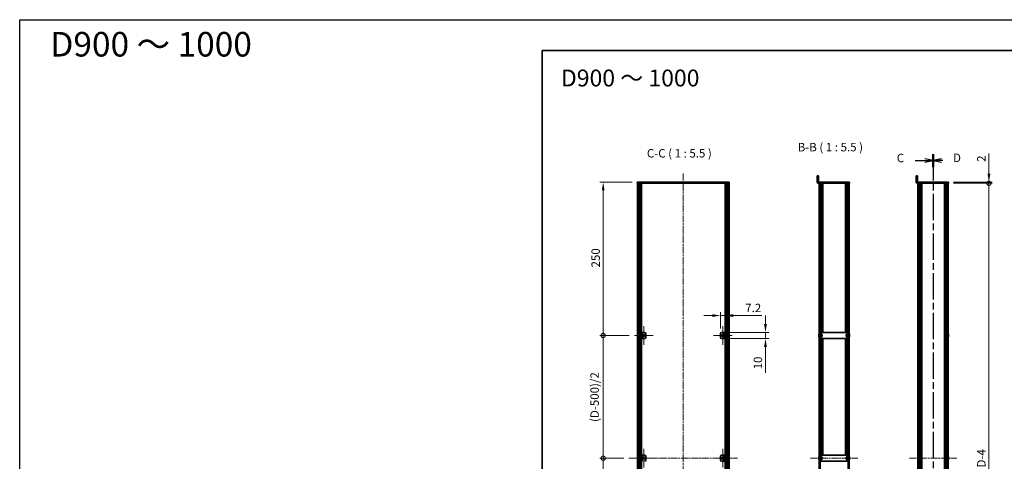
# Model space of a CAD drawing. Units: millimetres. Extents: x -50 to 7559, y -50 to 5419.
# Drawn here: x -50 to 1555, y 876 to 1596 of the extents above; entities that cross this region are included whole.
import ezdxf

# ---------------------------------------------------------------- set-up
doc = ezdxf.new("R2010")
doc.units = ezdxf.units.MM
doc.header["$LTSCALE"] = 2
doc.linetypes.add('CHAIN', pattern=[0.3543, 0.2362, -0.0295, 0.0591, -0.0295])
doc.layers.get('Defpoints').update_dxf_attribs({"lineweight": 25})
for name, color, linetype, lineweight in [('Border (ISO)', 7, 'Continuous', 35), ('Center Mark (ISO)', 131, 'Continuous', 18), ('Centerline (ISO)', 131, 'Continuous', 18), ('Dimension (ISO)', 7, 'Continuous', 18), ('Hatch (ISO)', 1, 'Continuous', 18), ('Section Line (ISO)', 7, 'CHAIN', 25), ('Symbol (ISO)', 7, 'Continuous', 18), ('Visible (ISO)', 7, 'Continuous', 35), ('Visible Narrow (ISO)', 7, 'Continuous', 25)]:
    doc.layers.add(name, color=color, linetype=linetype, lineweight=lineweight)
doc.styles.add('Note Text (TK)', font='txt')
doc.dimstyles.new('Default - Method 1b (TK)', dxfattribs={"dimscale": 2, "dimtxt": 2.5, "dimasz": 2.5, "dimexe": 1, "dimexo": 1.5, "dimgap": 1, "dimtad": 1, "dimtoh": 1, "dimrnd": 1e-08, "dimdsep": 46, "dimtxsty": 'Note Text (TK)', "dimcen": 0.09, "dimdle": 5, "dimclrd": 100, "dimclre": 100, "dimclrt": 7, "dimadec": 1, "dimazin": 1, "dimtfac": 1, "dimtmove": 0, "dimatfit": 3, "dimfxl": 1, "dimtolj": 1, "dimlwd": -1, "dimlwe": -1, "dimarcsym": 0})
pattern_1 = [(45, (722.25, -44), (-12.34785, 12.34785), [])]
pattern_2 = [(135.0002, (722.25, -44), (-12.3478, -12.3479), [])]
pattern_3 = [(120.0002, (722.25, -44), (-15.12294, -8.7313), [])]

# ---------------------------------------------------------------- blocks, each defined once
blk = doc.blocks.new('図面枠 tk図枠')
at = {"layer": 'Border (ISO)'}
for q in [(405.5, 289), (14.5, 8)]:
    blk.add_line((14.5, 289), q, dxfattribs=at)
blk = doc.blocks.new('2dTransSection2')
at = {"layer": 'Section Line (ISO)', "linetype": 'CHAIN', "ltscale": 16.594097}
blk.add_line((130.38, 258.29), (130.38, 78.04), dxfattribs=at)
at = {"layer": 'Section Line (ISO)', "linetype": 'Continuous', "lineweight": 50}
for p, q in [((130.38, 258.29), (130.38, 254.41)), ((130.38, 81.92), (130.38, 78.04))]:
    blk.add_line(p, q, dxfattribs=at)
at = {"layer": 'Section Line (ISO)', "linetype": 'Continuous'}
for p, q in [((125.02, 256.35), (127.88, 256.35)), ((130.38, 256.35), (127.88, 256.85)), ((127.88, 256.35), (130.38, 256.35)), ((127.88, 255.85), (130.38, 256.35)), ((125.02, 79.98), (127.88, 79.98)), ((130.38, 79.98), (127.88, 80.48)), ((127.88, 79.98), (130.38, 79.98)), ((127.88, 79.48), (130.38, 79.98))]:
    blk.add_line(p, q, dxfattribs=at)
at = {"layer": 'Section Line (ISO)', "char_height": 2.5, "attachment_point": 7, "style": 'Note Text (TK)'}
for insert in [(119.62, 255.08), (119.62, 78.7)]:
    blk.add_mtext('C', dxfattribs=dict(at, insert=insert))
blk = doc.blocks.new('2dTransSection3')
at = {"layer": 'Section Line (ISO)', "linetype": 'CHAIN', "ltscale": 16.594019}
blk.add_line((130.38, 258.29), (130.38, 78.04), dxfattribs=at)
at = {"layer": 'Section Line (ISO)', "linetype": 'Continuous', "lineweight": 50}
for p, q in [((130.38, 258.29), (130.38, 254.42)), ((130.38, 81.92), (130.38, 78.04))]:
    blk.add_line(p, q, dxfattribs=at)
at = {"layer": 'Section Line (ISO)', "linetype": 'Continuous'}
for p, q in [((132.88, 256.86), (130.38, 256.36)), ((132.88, 256.36), (130.38, 256.36)), ((130.38, 256.36), (132.88, 255.86)), ((133.27, 256.36), (132.88, 256.36)), ((132.88, 80.48), (130.38, 79.98)), ((132.88, 79.98), (130.38, 79.98)), ((130.38, 79.98), (132.88, 79.48)), ((133.27, 79.98), (132.88, 79.98))]:
    blk.add_line(p, q, dxfattribs=at)
at = {"layer": 'Section Line (ISO)', "char_height": 2.5, "attachment_point": 7, "style": 'Note Text (TK)'}
for insert in [(136.29, 255.13), (136.29, 78.75)]:
    blk.add_mtext('D', dxfattribs=dict(at, insert=insert))
blk = doc.blocks.new('*D43')
at = {"layer": 'Defpoints', "color": 0}
for p in [(1100, 1113.4), (1092.8, 1083.9), (1100, 1085.9)]:
    blk.add_point(p, dxfattribs=at)
at = {"layer": 'Dimension (ISO)', "color": 100}
for p, q in [((1079.1, 1113.4), (1065.3, 1113.4)), ((1092.8, 1092.2), (1092.8, 1118.9)), ((1092.8, 1113.4), (1100, 1113.4)), ((1100, 1094.2), (1100, 1118.9)), ((1113.8, 1113.4), (1160.3, 1113.4))]:
    blk.add_line(p, q, dxfattribs=at)
for points in [[(1079.1, 1115.7), (1079.1, 1111.1), (1092.8, 1113.4)], [(1113.8, 1115.7), (1113.8, 1111.1), (1100, 1113.4)]]:
    blk.add_solid(points, dxfattribs=at)
at = {"layer": 'Dimension (ISO)', "color": 7, "insert": (1133, 1125.8), "char_height": 13.75, "attachment_point": 4, "style": 'Note Text (TK)'}
blk.add_mtext('\\A1;7.2', dxfattribs=at)
blk = doc.blocks.new('*D44')
at = {"layer": 'Defpoints', "color": 0}
for p in [(1100, 1085.9), (1100, 1075.9), (1166, 1085.9)]:
    blk.add_point(p, dxfattribs=at)
at = {"layer": 'Dimension (ISO)', "color": 100}
for p, q in [((1166, 1099.7), (1166, 1113.4)), ((1108.3, 1085.9), (1171.5, 1085.9)), ((1108.3, 1075.9), (1171.5, 1075.9)), ((1166, 1085.9), (1166, 1075.9)), ((1166, 1062.2), (1166, 1020.2))]:
    blk.add_line(p, q, dxfattribs=at)
for points in [[(1163.7, 1099.7), (1168.3, 1099.7), (1166, 1085.9)], [(1163.7, 1062.2), (1168.3, 1062.2), (1166, 1075.9)]]:
    blk.add_solid(points, dxfattribs=at)
at = {"layer": 'Dimension (ISO)', "color": 7, "insert": (1153.7, 1025.7), "char_height": 13.75, "attachment_point": 4, "rotation": 90, "style": 'Note Text (TK)'}
blk.add_mtext('\\A1;10', dxfattribs=at)
blk = doc.blocks.new('_DotSmall')
at = {"color": 0, "linetype": 'ByBlock', "const_width": 0.5}
blk.add_lwpolyline([(-0.0625, 0, 1), (0.0625, 0, 1)], format="xyb", close=True, dxfattribs=at)
blk = doc.blocks.new('*D45')
at = {"layer": 'Defpoints', "color": 0}
for p in [(1464.3, 1330.9), (1464.3, 1328.9), (1530.3, 1330.9)]:
    blk.add_point(p, dxfattribs=at)
at = {"layer": 'Dimension (ISO)', "color": 100}
for p, q in [((1530.3, 1344.7), (1530.3, 1377.4)), ((1472.6, 1330.9), (1535.8, 1330.9)), ((1472.6, 1328.9), (1535.8, 1328.9)), ((1530.3, 1328.9), (1530.3, 1330.9)), ((1530.3, 1328.9), (1530.3, 1315.2))]:
    blk.add_line(p, q, dxfattribs=at)
blk.add_solid([(1528.1, 1344.7), (1532.6, 1344.7), (1530.3, 1330.9)], dxfattribs=at)
at = {"layer": 'Dimension (ISO)', "color": 100, "xscale": 13.75, "yscale": 13.75, "zscale": 13.75, "rotation": 90}
blk.add_blockref('_DotSmall', (1530.3, 1328.9), dxfattribs=at)
at = {"layer": 'Dimension (ISO)', "color": 7, "insert": (1518, 1363.9), "char_height": 13.75, "attachment_point": 4, "rotation": 90, "style": 'Note Text (TK)'}
blk.add_mtext('\\A1;2', dxfattribs=at)
blk = doc.blocks.new('*D46')
at = {"layer": 'Defpoints', "color": 0}
for p in [(1464.3, 1328.9), (1530.3, 1328.9), (1464.3, 432.9)]:
    blk.add_point(p, dxfattribs=at)
at = {"layer": 'Dimension (ISO)', "color": 100}
for p, q in [((1472.6, 1328.9), (1535.8, 1328.9)), ((1530.3, 432.9), (1530.3, 1328.9)), ((1472.6, 432.9), (1535.8, 432.9))]:
    blk.add_line(p, q, dxfattribs=at)
at = {"layer": 'Dimension (ISO)', "color": 100, "xscale": 13.75, "yscale": 13.75, "zscale": 13.75}
for p, rotation in [((1530.3, 1328.9), 90), ((1530.3, 432.9), 270)]:
    blk.add_blockref('_DotSmall', p, dxfattribs=dict(at, rotation=rotation))
at = {"layer": 'Dimension (ISO)', "color": 7, "insert": (1518, 861.7), "char_height": 13.75, "attachment_point": 4, "rotation": 90, "style": 'Note Text (TK)'}
blk.add_mtext('\\A1; \\fＭＳ Ｐゴシック|b0|i0;\\H13.7500;D-4', dxfattribs=at)
blk = doc.blocks.new('*D48')
at = {"layer": 'Defpoints', "color": 0}
for p in [(901.4, 1330.9), (956.8, 1330.9), (952.2, 1080.9)]:
    blk.add_point(p, dxfattribs=at)
at = {"layer": 'Dimension (ISO)', "color": 100}
for p, q in [((948.6, 1330.9), (895.9, 1330.9)), ((901.4, 1080.9), (901.4, 1317.2)), ((943.9, 1080.9), (895.9, 1080.9))]:
    blk.add_line(p, q, dxfattribs=at)
blk.add_solid([(899.1, 1317.2), (903.7, 1317.2), (901.4, 1330.9)], dxfattribs=at)
at = {"layer": 'Dimension (ISO)', "color": 100, "xscale": 13.75, "yscale": 13.75, "zscale": 13.75, "rotation": 270}
blk.add_blockref('_DotSmall', (901.4, 1080.9), dxfattribs=at)
at = {"layer": 'Dimension (ISO)', "color": 7, "insert": (889.1, 1191.8), "char_height": 13.75, "attachment_point": 4, "rotation": 90, "style": 'Note Text (TK)'}
blk.add_mtext('\\A1;250', dxfattribs=at)
blk = doc.blocks.new('*D49')
at = {"layer": 'Defpoints', "color": 0}
for p in [(901.4, 1080.9), (952.2, 1080.9), (943.4, 880.9)]:
    blk.add_point(p, dxfattribs=at)
at = {"layer": 'Dimension (ISO)', "color": 100}
for p, q in [((943.9, 1080.9), (895.9, 1080.9)), ((901.4, 880.9), (901.4, 1080.9)), ((935.1, 880.9), (895.9, 880.9))]:
    blk.add_line(p, q, dxfattribs=at)
at = {"layer": 'Dimension (ISO)', "color": 100, "xscale": 13.75, "yscale": 13.75, "zscale": 13.75}
for p, rotation in [((901.4, 1080.9), 90), ((901.4, 880.9), 270)]:
    blk.add_blockref('_DotSmall', p, dxfattribs=dict(at, rotation=rotation))
at = {"layer": 'Dimension (ISO)', "color": 7, "insert": (887.4, 935.8), "char_height": 13.75, "attachment_point": 4, "rotation": 90, "style": 'Note Text (TK)'}
blk.add_mtext('\\A1; \\fＭＳ Ｐゴシック|b0|i0;\\H13.7500;(D-500)/2', dxfattribs=at)
blk = doc.blocks.new('*D50')
at = {"layer": 'Defpoints', "color": 0}
for p in [(901.4, 880.9), (943.4, 880.9), (952.2, 680.9)]:
    blk.add_point(p, dxfattribs=at)
at = {"layer": 'Dimension (ISO)', "color": 100}
for p, q in [((935.1, 880.9), (895.9, 880.9)), ((901.4, 680.9), (901.4, 880.9)), ((943.9, 680.9), (895.9, 680.9))]:
    blk.add_line(p, q, dxfattribs=at)
at = {"layer": 'Dimension (ISO)', "color": 100, "xscale": 13.75, "yscale": 13.75, "zscale": 13.75}
for p, rotation in [((901.4, 880.9), 90), ((901.4, 680.9), 270)]:
    blk.add_blockref('_DotSmall', p, dxfattribs=dict(at, rotation=rotation))
at = {"layer": 'Dimension (ISO)', "color": 7, "insert": (887.4, 735.8), "char_height": 13.75, "attachment_point": 4, "rotation": 90, "style": 'Note Text (TK)'}
blk.add_mtext('\\A1; \\fＭＳ Ｐゴシック|b0|i0;\\H13.7500;(D-500)/2', dxfattribs=at)

msp = doc.modelspace()

# ---------------------------------------------------------------- hatches: boundary and pattern name
at = {"layer": 'Hatch (ISO)'}
h = msp.add_hatch(dxfattribs=at)
h.set_pattern_fill('ANSI31', color=256, scale=139.7, angle=75.0001754, style=0)
h.set_pattern_definition(pattern_3)
edge = h.paths.add_edge_path()
edge.add_line((1303.0081, 1328.9117), (1303.0081, 1330.9117))
edge.add_line((1303.0081, 1330.9117), (1252.5091, 1330.9117))
edge.add_ellipse((1252.5091, 1330.9127), major_axis=(0, -0.001), ratio=1, start_angle=270, end_angle=360, ccw=False)
edge.add_line((1252.5081, 1330.9127), (1252.5081, 1340.9117))
edge.add_line((1252.5081, 1340.9117), (1250.5081, 1340.9117))
edge.add_line((1250.5081, 1340.9117), (1250.5081, 1330.9127))
edge.add_ellipse((1252.5091, 1330.9127), major_axis=(-2.001, 0), ratio=1, start_angle=0, end_angle=90)
edge.add_line((1252.5091, 1328.9117), (1253.3081, 1328.9117))
edge.add_line((1253.3081, 1328.9117), (1255.3081, 1328.9117))
edge.add_line((1255.3081, 1328.9117), (1300.7081, 1328.9117))
edge.add_line((1300.7081, 1328.9117), (1302.7081, 1328.9117))
edge.add_line((1302.7081, 1328.9117), (1303.0081, 1328.9117))
h = msp.add_hatch(dxfattribs=at)
h.set_pattern_fill('ANSI31', color=256, scale=139.7, angle=75.0001754, style=0)
h.set_pattern_definition(pattern_3)
h.paths.add_polyline_path([(956.8352, 1328.9117), (957.1352, 1328.9117), (958.6352, 1328.9117), (1105.0352, 1328.9117), (1106.5352, 1328.9117), (1106.8352, 1328.9117), (1106.8352, 1330.9117), (956.8352, 1330.9117)])
h = msp.add_hatch(dxfattribs=at)
h.set_pattern_fill('ANSI31', color=256, scale=139.7, style=0)
h.set_pattern_definition(pattern_1)
h.paths.add_polyline_path([(957.1352, 432.9117), (958.6352, 432.9117), (958.6352, 1328.9117), (957.1352, 1328.9117)])
h = msp.add_hatch(dxfattribs=at)
h.set_pattern_fill('ANSI31', color=256, scale=139.7, angle=90.0002105, style=0)
h.set_pattern_definition(pattern_2)
h.paths.add_polyline_path([(1105.0352, 432.9117), (1106.5352, 432.9117), (1106.5352, 1328.9117), (1105.0352, 1328.9117)])
h = msp.add_hatch(dxfattribs=at)
h.set_pattern_fill('ANSI31', color=256, scale=139.7, angle=90.0002105, style=0)
h.set_pattern_definition(pattern_2)
h.paths.add_polyline_path([(1255.3081, 432.9117), (1255.3081, 1328.9117), (1253.3081, 1328.9117), (1253.3081, 432.9117)])
h = msp.add_hatch(dxfattribs=at)
h.set_pattern_fill('ANSI31', color=256, scale=139.7, style=0)
h.set_pattern_definition(pattern_1)
h.paths.add_polyline_path([(1300.7081, 1328.9117), (1300.7081, 432.9117), (1302.7081, 432.9117), (1302.7081, 1328.9117)])
h = msp.add_hatch(dxfattribs=at)
h.set_pattern_fill('ANSI31', color=256, scale=139.7, angle=75.0001754, style=0)
h.set_pattern_definition(pattern_3)
h.paths.add_polyline_path([(1098.8352, 1075.9117), (1100.0352, 1075.9117), (1100.0352, 1085.9117), (1098.8352, 1085.9117)])
h = msp.add_hatch(dxfattribs=at)
h.set_pattern_fill('ANSI31', color=256, scale=139.7, angle=105.0002455, style=0)
h.set_pattern_definition([(150.0002, (722.25, -44), (-8.7312, -15.123), [])])
h.paths.add_polyline_path([(964.8352, 885.9117), (963.6352, 885.9117), (963.6352, 875.9117), (964.8352, 875.9117)])

# ---------------------------------------------------------------- linework, layer by layer
at = {"color": 6}
msp.add_lwpolyline([(-50, 1595.5), (7559, 1595.5), (7559, -50), (-50, -50)], close=True, dxfattribs=at)
at = {"layer": 'Center Mark (ISO)', "linetype": 'CHAIN', "ltscale": 6.16205}
for p, q in [((967.4352, 1096.1617), (967.4352, 1065.6617)), ((1096.2352, 1096.1617), (1096.2352, 1065.6617)), ((982.6852, 1080.9117), (952.1852, 1080.9117)), ((1111.4852, 1080.9117), (1080.9852, 1080.9117)), ((967.4352, 896.1617), (967.4352, 865.6617)), ((1096.2352, 896.1617), (1096.2352, 865.6617)), ((982.6852, 880.9117), (952.1852, 880.9117)), ((1111.4852, 880.9117), (1080.9852, 880.9117))]:
    msp.add_line(p, q, dxfattribs=at)
at = {"layer": 'Centerline (ISO)', "linetype": 'CHAIN', "ltscale": 23.990969}
for p, q in [((1031.8352, 1344.6617), (1031.8352, 417.1617)), ((943.3852, 880.9117), (1120.2852, 880.9117)), ((1239.5581, 880.9117), (1316.4581, 880.9117)), ((1400.8962, 880.9117), (1477.7962, 880.9117))]:
    msp.add_line(p, q, dxfattribs=at)
at = {"layer": 'Visible (ISO)'}
for p, q in [((1252.5081, 1340.9117), (1250.5081, 1340.9117)), ((1250.5081, 1340.9117), (1250.5081, 1330.9127)), ((1252.5081, 1330.9127), (1252.5081, 1340.9117)), ((1411.8462, 1338.9117), (1411.8462, 1340.9117)), ((1413.8462, 1340.9117), (1411.8462, 1340.9117)), ((1411.8462, 1338.9117), (1411.8462, 1330.9127)), ((1413.8462, 1340.9117), (1413.8462, 1338.9117)), ((1413.8462, 1338.9117), (1413.8462, 1330.9127)), ((1106.8352, 1330.9117), (956.8352, 1330.9117)), ((956.8352, 1330.9117), (956.8352, 1328.9117)), ((956.8352, 1328.9117), (1106.8352, 1328.9117)), ((958.6352, 1328.9117), (957.1352, 1328.9117)), ((957.1352, 1328.9117), (957.1352, 432.9117)), ((958.6352, 432.9117), (958.6352, 1328.9117)), ((958.6852, 432.9117), (958.6852, 1328.9117)), ((960.7144, 432.9117), (960.7144, 1328.9117)), ((961.3397, 432.9117), (961.3397, 1328.9117)), ((961.3397, 1328.7217), (962.0852, 1328.7217)), ((961.3397, 1328.2217), (962.3112, 1328.2217)), ((961.3397, 1322.9117), (962.3112, 1322.9117)), ((962.0852, 1328.9117), (962.0852, 1328.7217)), ((962.0852, 1328.7217), (962.1585, 1328.575)), ((963.6222, 432.9117), (963.6222, 1328.9117)), ((1100.0482, 432.9117), (1100.0482, 1328.9117)), ((1101.3592, 1328.2217), (1102.3308, 1328.2217)), ((1101.3592, 1322.9117), (1102.3308, 1322.9117)), ((1101.5852, 1328.7217), (1101.5119, 1328.575)), ((1101.5852, 1328.9117), (1101.5852, 1328.7217)), ((1101.5852, 1328.7217), (1102.3308, 1328.7217)), ((1102.3308, 432.9117), (1102.3308, 1328.9117)), ((1102.9561, 432.9117), (1102.9561, 1328.9117)), ((1104.9852, 432.9117), (1104.9852, 1328.9117)), ((1106.5352, 1328.9117), (1105.0352, 1328.9117)), ((1105.0352, 1328.9117), (1105.0352, 432.9117)), ((1106.5352, 432.9117), (1106.5352, 1328.9117)), ((1106.8352, 1328.9117), (1106.8352, 1330.9117)), ((1303.0081, 1330.9117), (1252.5091, 1330.9117)), ((1252.5091, 1328.9117), (1303.0081, 1328.9117)), ((1255.3081, 1328.9117), (1253.3081, 1328.9117)), ((1253.3081, 1328.9117), (1253.3081, 432.9117)), ((1255.3081, 432.9117), (1255.3081, 1328.9117)), ((1257.5274, 1085.9117), (1257.5274, 1328.9117)), ((1257.5274, 1328.7217), (1258.2581, 1328.7217)), ((1257.5274, 1328.2217), (1258.4806, 1328.2217)), ((1257.5274, 1322.9117), (1258.4806, 1322.9117)), ((1258.2581, 1328.9117), (1258.2581, 1328.7217)), ((1258.2581, 1328.7217), (1258.3233, 1328.5911)), ((1259.6581, 1085.9117), (1259.6581, 1328.9117)), ((1296.3581, 1085.9117), (1296.3581, 1328.9117)), ((1297.5355, 1328.2217), (1298.4887, 1328.2217)), ((1297.5355, 1322.9117), (1298.4887, 1322.9117)), ((1297.7581, 1328.7217), (1297.6928, 1328.5911)), ((1297.7581, 1328.9117), (1297.7581, 1328.7217)), ((1297.7581, 1328.7217), (1298.4887, 1328.7217)), ((1298.4887, 1085.9117), (1298.4887, 1328.9117)), ((1300.7081, 1328.9117), (1300.7081, 432.9117)), ((1302.7081, 1328.9117), (1300.7081, 1328.9117)), ((1302.7081, 432.9117), (1302.7081, 1328.9117)), ((1303.0081, 1328.9117), (1303.0081, 1330.9117)), ((1461.8462, 1330.9117), (1413.8472, 1330.9117)), ((1461.8462, 1328.9117), (1413.8472, 1328.9117)), ((1414.6462, 432.9117), (1414.6462, 1328.9117)), ((1418.4962, 432.9117), (1418.4962, 1328.9117)), ((1418.7462, 432.9117), (1418.7462, 1328.9117)), ((1418.9962, 432.9117), (1418.9962, 1328.9117)), ((1419.2462, 432.9117), (1419.2462, 1328.9117)), ((1419.4962, 432.9117), (1419.4962, 1328.9117)), ((1419.7462, 432.9117), (1419.7462, 1328.9117)), ((1419.9962, 432.9117), (1419.9962, 1328.9117)), ((1420.2462, 432.9117), (1420.2462, 1328.9117)), ((1420.4962, 432.9117), (1420.4962, 1328.9117)), ((1420.9962, 432.9117), (1420.9962, 1328.9117)), ((1421.0462, 1328.9117), (1421.0462, 432.9117)), ((1457.6462, 432.9117), (1457.6462, 1328.9117)), ((1457.6962, 432.9117), (1457.6962, 1328.9117)), ((1458.1962, 432.9117), (1458.1962, 1328.9117)), ((1458.4462, 432.9117), (1458.4462, 1328.9117)), ((1458.6962, 432.9117), (1458.6962, 1328.9117)), ((1458.9462, 432.9117), (1458.9462, 1328.9117)), ((1459.1962, 432.9117), (1459.1962, 1328.9117)), ((1459.4462, 432.9117), (1459.4462, 1328.9117)), ((1459.6962, 432.9117), (1459.6962, 1328.9117)), ((1459.9462, 432.9117), (1459.9462, 1328.9117)), ((1460.1962, 432.9117), (1460.1962, 1328.9117)), ((1461.8462, 1330.9117), (1464.3462, 1330.9117)), ((1464.3462, 1328.9117), (1461.8462, 1328.9117)), ((1464.0462, 432.9117), (1464.0462, 1328.9117)), ((1464.3462, 1328.9117), (1464.3462, 1330.9117)), ((964.8352, 1085.9117), (963.6352, 1085.9117)), ((963.6352, 1085.9117), (963.6352, 1075.9117)), ((963.6352, 1075.9117), (964.8352, 1075.9117)), ((964.8352, 1075.9117), (964.8352, 1085.9117)), ((964.8352, 1085.9117), (964.8362, 1085.9117)), ((964.8362, 1075.9117), (964.8352, 1075.9117)), ((964.8362, 1085.9117), (968.8352, 1085.9117)), ((968.8352, 1075.9117), (964.8362, 1075.9117)), ((970.8352, 1083.9117), (970.8352, 1077.9117)), ((1092.8352, 1077.9117), (1092.8352, 1083.9117)), ((1094.8352, 1085.9117), (1098.8342, 1085.9117)), ((1098.8342, 1075.9117), (1094.8352, 1075.9117)), ((1098.8342, 1085.9117), (1098.8352, 1085.9117)), ((1098.8352, 1075.9117), (1098.8342, 1075.9117)), ((1100.0352, 1085.9117), (1098.8352, 1085.9117)), ((1098.8352, 1085.9117), (1098.8352, 1075.9117)), ((1098.8352, 1075.9117), (1100.0352, 1075.9117)), ((1100.0352, 1075.9117), (1100.0352, 1085.9117)), ((1252.9428, 1081.2867), (1252.8195, 1081.2867)), ((1252.8195, 1080.5367), (1252.9428, 1080.5367)), ((1252.9428, 1082.5117), (1252.933, 1082.5117)), ((1252.933, 1079.3117), (1252.9428, 1079.3117)), ((1255.4081, 1082.4117), (1255.3081, 1082.4117)), ((1255.4081, 1079.4117), (1255.3081, 1079.4117)), ((1256.6081, 1085.9117), (1255.4081, 1085.9117)), ((1255.4081, 1083.9117), (1255.4081, 1085.9117)), ((1255.4081, 1077.9117), (1255.4081, 1083.9117)), ((1255.4081, 1075.9117), (1255.4081, 1077.9117)), ((1255.4081, 1075.9117), (1256.6081, 1075.9117)), ((1256.6081, 1085.9117), (1256.6081, 1083.9117)), ((1256.6081, 1085.9117), (1256.6091, 1085.9117)), ((1256.6081, 1077.9117), (1256.6081, 1083.9117)), ((1258.3081, 1082.4117), (1256.6081, 1082.4117)), ((1258.3081, 1079.4117), (1256.6081, 1079.4117)), ((1256.6081, 1077.9117), (1256.6081, 1075.9117)), ((1256.6091, 1075.9117), (1256.6081, 1075.9117)), ((1299.4071, 1085.9117), (1256.6091, 1085.9117)), ((1256.6091, 1075.9117), (1299.4071, 1075.9117)), ((1257.5274, 885.9117), (1257.5274, 1075.9117)), ((1258.3081, 1082.4117), (1258.3081, 1079.4117)), ((1259.6581, 885.9117), (1259.6581, 1075.9117)), ((1296.3581, 885.9117), (1296.3581, 1075.9117)), ((1297.7081, 1079.4117), (1297.7081, 1082.4117)), ((1297.7081, 1082.4117), (1299.4081, 1082.4117)), ((1297.7081, 1079.4117), (1299.4081, 1079.4117)), ((1298.4887, 885.9117), (1298.4887, 1075.9117)), ((1299.4071, 1085.9117), (1299.4081, 1085.9117)), ((1299.4081, 1075.9117), (1299.4071, 1075.9117)), ((1299.4081, 1083.9117), (1299.4081, 1085.9117)), ((1300.6081, 1085.9117), (1299.4081, 1085.9117)), ((1299.4081, 1083.9117), (1299.4081, 1077.9117)), ((1299.4081, 1075.9117), (1299.4081, 1077.9117)), ((1299.4081, 1075.9117), (1300.6081, 1075.9117)), ((1300.6081, 1085.9117), (1300.6081, 1083.9117)), ((1300.6081, 1083.9117), (1300.6081, 1077.9117)), ((1300.6081, 1082.4117), (1300.7081, 1082.4117)), ((1300.6081, 1079.4117), (1300.7081, 1079.4117)), ((1300.6081, 1077.9117), (1300.6081, 1075.9117)), ((1303.0831, 1082.5117), (1303.0733, 1082.5117)), ((1303.1966, 1081.2867), (1303.0733, 1081.2867)), ((1303.0733, 1080.5367), (1303.1966, 1080.5367)), ((1303.0733, 1079.3117), (1303.0831, 1079.3117)), ((1414.281, 1081.2867), (1414.1577, 1081.2867)), ((1414.1577, 1080.5367), (1414.281, 1080.5367)), ((1414.281, 1082.5117), (1414.2712, 1082.5117)), ((1414.2712, 1079.3117), (1414.281, 1079.3117)), ((1464.4212, 1082.5117), (1464.4115, 1082.5117)), ((1464.5348, 1081.2867), (1464.4115, 1081.2867)), ((1464.4115, 1080.5367), (1464.5348, 1080.5367)), ((1464.4115, 1079.3117), (1464.4212, 1079.3117)), ((964.8352, 885.9117), (963.6352, 885.9117)), ((963.6352, 885.9117), (963.6352, 875.9117)), ((964.8352, 875.9117), (964.8352, 885.9117)), ((964.8352, 885.9117), (964.8362, 885.9117)), ((964.8362, 885.9117), (968.8352, 885.9117)), ((970.8352, 883.9117), (970.8352, 877.9117)), ((1092.8352, 877.9117), (1092.8352, 883.9117)), ((1094.8352, 885.9117), (1098.8342, 885.9117)), ((1098.8342, 885.9117), (1098.8352, 885.9117)), ((1100.0352, 885.9117), (1098.8352, 885.9117)), ((1098.8352, 885.9117), (1098.8352, 875.9117)), ((1100.0352, 875.9117), (1100.0352, 885.9117)), ((1256.6081, 885.9117), (1255.4081, 885.9117)), ((1255.4081, 883.9117), (1255.4081, 885.9117)), ((1255.4081, 877.9117), (1255.4081, 883.9117)), ((1256.6081, 885.9117), (1256.6081, 883.9117)), ((1256.6081, 885.9117), (1256.6091, 885.9117)), ((1256.6081, 877.9117), (1256.6081, 883.9117)), ((1299.4071, 885.9117), (1256.6091, 885.9117)), ((1299.4071, 885.9117), (1299.4081, 885.9117)), ((1299.4081, 883.9117), (1299.4081, 885.9117)), ((1300.6081, 885.9117), (1299.4081, 885.9117)), ((1299.4081, 883.9117), (1299.4081, 877.9117)), ((1300.6081, 885.9117), (1300.6081, 883.9117)), ((1300.6081, 883.9117), (1300.6081, 877.9117)), ((1098.8342, 875.9117), (1094.8352, 875.9117)), ((1098.8352, 875.9117), (1098.8342, 875.9117)), ((1098.8352, 875.9117), (1100.0352, 875.9117)), ((1252.9428, 881.2867), (1252.8195, 881.2867)), ((1252.8195, 880.5367), (1252.9428, 880.5367)), ((1252.9428, 882.5117), (1252.933, 882.5117)), ((1252.933, 879.3117), (1252.9428, 879.3117)), ((1255.4081, 882.4117), (1255.3081, 882.4117)), ((1255.4081, 879.4117), (1255.3081, 879.4117)), ((1255.4081, 875.9117), (1255.4081, 877.9117)), ((1255.4081, 875.9117), (1256.6081, 875.9117)), ((1258.3081, 882.4117), (1256.6081, 882.4117)), ((1258.3081, 879.4117), (1256.6081, 879.4117)), ((1256.6081, 877.9117), (1256.6081, 875.9117)), ((1256.6091, 875.9117), (1256.6081, 875.9117)), ((1256.6091, 875.9117), (1299.4071, 875.9117)), ((1258.3081, 882.4117), (1258.3081, 879.4117)), ((1297.7081, 879.4117), (1297.7081, 882.4117)), ((1297.7081, 882.4117), (1299.4081, 882.4117)), ((1297.7081, 879.4117), (1299.4081, 879.4117)), ((1299.4081, 875.9117), (1299.4071, 875.9117)), ((1299.4081, 875.9117), (1299.4081, 877.9117)), ((1299.4081, 875.9117), (1300.6081, 875.9117)), ((1300.6081, 882.4117), (1300.7081, 882.4117)), ((1300.6081, 879.4117), (1300.7081, 879.4117)), ((1300.6081, 877.9117), (1300.6081, 875.9117)), ((1303.0831, 882.5117), (1303.0733, 882.5117)), ((1303.1966, 881.2867), (1303.0733, 881.2867)), ((1303.0733, 880.5367), (1303.1966, 880.5367)), ((1303.0733, 879.3117), (1303.0831, 879.3117)), ((1414.281, 881.2867), (1414.1577, 881.2867)), ((1414.1577, 880.5367), (1414.281, 880.5367)), ((1414.281, 882.5117), (1414.2712, 882.5117)), ((1414.2712, 879.3117), (1414.281, 879.3117)), ((1464.4212, 882.5117), (1464.4115, 882.5117)), ((1464.5348, 881.2867), (1464.4115, 881.2867)), ((1464.4115, 880.5367), (1464.5348, 880.5367)), ((1464.4115, 879.3117), (1464.4212, 879.3117))]:
    msp.add_line(p, q, dxfattribs=at)
for centre in [(967.4352, 1080.9117), (1096.2352, 1080.9117), (967.4352, 880.9117), (1096.2352, 880.9117)]:
    msp.add_circle(centre, 1.5, dxfattribs=at)
for centre, radius, start, end in [((1252.5091, 1330.9127), 2.001, 180, 270), ((1252.5091, 1330.9127), 0.001, 180, 270), ((1413.8472, 1330.9127), 2.001, 180, 270), ((1413.8472, 1330.9127), 0.001, 180, 270), ((968.8352, 1083.9117), 2, 0, 90), ((968.8352, 1077.9117), 2, 270, 0), ((1094.8352, 1083.9117), 2, 90, 180), ((1094.8352, 1077.9117), 2, 180, 270), ((1260.1603, 1080.9117), 7.3928, 167.5006972, 173.2025995), ((1260.1603, 1080.9117), 7.3928, 186.7974005, 192.4993028), ((1260.1603, 1080.9117), 7.4023, 157.7739189, 167.5170059), ((1260.1603, 1080.9117), 7.2273, 177.0257751, 182.9742249), ((1260.1603, 1080.9117), 7.4023, 192.4829941, 202.2260811), ((1295.8558, 1080.9117), 7.4023, 12.4829941, 22.2260811), ((1295.8558, 1080.9117), 7.4023, 337.7739189, 347.5170059), ((1295.8558, 1080.9117), 7.3928, 6.7974005, 12.4993028), ((1295.8558, 1080.9117), 7.2273, 357.0257751, 2.9742249), ((1295.8558, 1080.9117), 7.3928, 347.5006972, 353.2025995), ((1421.4985, 1080.9117), 7.3928, 167.5006972, 173.2025995), ((1421.4985, 1080.9117), 7.3928, 186.7974005, 192.4993028), ((1421.4985, 1080.9117), 7.4023, 157.7739189, 167.5170059), ((1421.4985, 1080.9117), 7.2273, 177.0257751, 182.9742249), ((1421.4985, 1080.9117), 7.4023, 192.4829941, 202.2260811), ((1457.194, 1080.9117), 7.4023, 12.4829941, 22.2260811), ((1457.194, 1080.9117), 7.4023, 337.7739189, 347.5170059), ((1457.194, 1080.9117), 7.3928, 6.7974005, 12.4993028), ((1457.194, 1080.9117), 7.2273, 357.0257751, 2.9742249), ((1457.194, 1080.9117), 7.3928, 347.5006972, 353.2025995), ((968.8352, 883.9117), 2, 0, 90), ((1094.8352, 883.9117), 2, 90, 180), ((1260.1603, 880.9117), 7.4023, 157.7739189, 167.5170059), ((1295.8558, 880.9117), 7.4023, 12.4829941, 22.2260811), ((1421.4985, 880.9117), 7.4023, 157.7739189, 167.5170059), ((1457.194, 880.9117), 7.4023, 12.4829941, 22.2260811), ((968.8352, 877.9117), 2, 270, 0), ((1094.8352, 877.9117), 2, 180, 270), ((1260.1603, 880.9117), 7.3928, 167.5006972, 173.2025995), ((1260.1603, 880.9117), 7.3928, 186.7974005, 192.4993028), ((1260.1603, 880.9117), 7.2273, 177.0257751, 182.9742249), ((1260.1603, 880.9117), 7.4023, 192.4829941, 202.2260811), ((1295.8558, 880.9117), 7.4023, 337.7739189, 347.5170059), ((1295.8558, 880.9117), 7.3928, 6.7974005, 12.4993028), ((1295.8558, 880.9117), 7.2273, 357.0257751, 2.9742249), ((1295.8558, 880.9117), 7.3928, 347.5006972, 353.2025995), ((1421.4985, 880.9117), 7.3928, 167.5006972, 173.2025995), ((1421.4985, 880.9117), 7.3928, 186.7974005, 192.4993028), ((1421.4985, 880.9117), 7.2273, 177.0257751, 182.9742249), ((1421.4985, 880.9117), 7.4023, 192.4829941, 202.2260811), ((1457.194, 880.9117), 7.4023, 337.7739189, 347.5170059), ((1457.194, 880.9117), 7.3928, 6.7974005, 12.4993028), ((1457.194, 880.9117), 7.2273, 357.0257751, 2.9742249), ((1457.194, 880.9117), 7.3928, 347.5006972, 353.2025995)]:
    msp.add_arc(centre, radius, start, end, dxfattribs=at)
for points in [[(1252.8195, 1081.7867), (1252.8121, 1081.7241), (1252.8056, 1081.6572), (1252.797, 1081.534), (1252.7949, 1081.4776), (1252.7949, 1081.3886), (1252.797, 1081.3501), (1252.8056, 1081.2991), (1252.8121, 1081.2867), (1252.8195, 1081.2867)], [(1252.8195, 1080.5367), (1252.8121, 1080.5367), (1252.8056, 1080.5242), (1252.797, 1080.4732), (1252.7949, 1080.4347), (1252.7949, 1080.3457), (1252.797, 1080.2893), (1252.8056, 1080.1661), (1252.8121, 1080.0992), (1252.8195, 1080.0367)], [(1303.1966, 1081.2867), (1303.204, 1081.2867), (1303.2105, 1081.2991), (1303.2191, 1081.3501), (1303.2212, 1081.3886), (1303.2212, 1081.4776), (1303.2191, 1081.534), (1303.2105, 1081.6572), (1303.204, 1081.7241), (1303.1966, 1081.7867)], [(1303.1966, 1080.0367), (1303.204, 1080.0992), (1303.2105, 1080.1661), (1303.2191, 1080.2893), (1303.2212, 1080.3457), (1303.2212, 1080.4347), (1303.2191, 1080.4732), (1303.2105, 1080.5242), (1303.204, 1080.5367), (1303.1966, 1080.5367)], [(1414.1577, 1081.7867), (1414.1502, 1081.7241), (1414.1438, 1081.6572), (1414.1352, 1081.534), (1414.1331, 1081.4776), (1414.1331, 1081.3886), (1414.1352, 1081.3501), (1414.1438, 1081.2991), (1414.1502, 1081.2867), (1414.1577, 1081.2867)], [(1414.1577, 1080.5367), (1414.1502, 1080.5367), (1414.1438, 1080.5242), (1414.1352, 1080.4732), (1414.1331, 1080.4347), (1414.1331, 1080.3457), (1414.1352, 1080.2893), (1414.1438, 1080.1661), (1414.1502, 1080.0992), (1414.1577, 1080.0367)], [(1464.5348, 1081.2867), (1464.5422, 1081.2867), (1464.5487, 1081.2991), (1464.5573, 1081.3501), (1464.5594, 1081.3886), (1464.5594, 1081.4776), (1464.5573, 1081.534), (1464.5487, 1081.6572), (1464.5422, 1081.7241), (1464.5348, 1081.7867)], [(1464.5348, 1080.0367), (1464.5422, 1080.0992), (1464.5487, 1080.1661), (1464.5573, 1080.2893), (1464.5594, 1080.3457), (1464.5594, 1080.4347), (1464.5573, 1080.4732), (1464.5487, 1080.5242), (1464.5422, 1080.5367), (1464.5348, 1080.5367)], [(1252.8195, 881.7867), (1252.8121, 881.7241), (1252.8056, 881.6572), (1252.797, 881.534), (1252.7949, 881.4776), (1252.7949, 881.3886), (1252.797, 881.3501), (1252.8056, 881.2991), (1252.8121, 881.2867), (1252.8195, 881.2867)], [(1252.8195, 880.5367), (1252.8121, 880.5367), (1252.8056, 880.5242), (1252.797, 880.4732), (1252.7949, 880.4347), (1252.7949, 880.3457), (1252.797, 880.2893), (1252.8056, 880.1661), (1252.8121, 880.0992), (1252.8195, 880.0367)], [(1303.1966, 881.2867), (1303.204, 881.2867), (1303.2105, 881.2991), (1303.2191, 881.3501), (1303.2212, 881.3886), (1303.2212, 881.4776), (1303.2191, 881.534), (1303.2105, 881.6572), (1303.204, 881.7241), (1303.1966, 881.7867)], [(1303.1966, 880.0367), (1303.204, 880.0992), (1303.2105, 880.1661), (1303.2191, 880.2893), (1303.2212, 880.3457), (1303.2212, 880.4347), (1303.2191, 880.4732), (1303.2105, 880.5242), (1303.204, 880.5367), (1303.1966, 880.5367)], [(1414.1577, 881.7867), (1414.1502, 881.7241), (1414.1438, 881.6572), (1414.1352, 881.534), (1414.1331, 881.4776), (1414.1331, 881.3886), (1414.1352, 881.3501), (1414.1438, 881.2991), (1414.1502, 881.2867), (1414.1577, 881.2867)], [(1414.1577, 880.5367), (1414.1502, 880.5367), (1414.1438, 880.5242), (1414.1352, 880.4732), (1414.1331, 880.4347), (1414.1331, 880.3457), (1414.1352, 880.2893), (1414.1438, 880.1661), (1414.1502, 880.0992), (1414.1577, 880.0367)], [(1464.5348, 881.2867), (1464.5422, 881.2867), (1464.5487, 881.2991), (1464.5573, 881.3501), (1464.5594, 881.3886), (1464.5594, 881.4776), (1464.5573, 881.534), (1464.5487, 881.6572), (1464.5422, 881.7241), (1464.5348, 881.7867)], [(1464.5348, 880.0367), (1464.5422, 880.0992), (1464.5487, 880.1661), (1464.5573, 880.2893), (1464.5594, 880.3457), (1464.5594, 880.4347), (1464.5573, 880.4732), (1464.5487, 880.5242), (1464.5422, 880.5367), (1464.5348, 880.5367)]]:
    msp.add_open_spline(points, degree=3, knots=[0.07619277601, 0.07619277601, 0.07619277601, 0.07619277601, 0.09508284316, 0.09508284316, 0.1139729103, 0.1139729103, 0.13286297744, 0.13286297744, 0.15175304458, 0.15175304458, 0.15175304458, 0.15175304458], dxfattribs=at)
at = {"layer": 'Visible Narrow (ISO)'}
for p, q in [((1411.8462, 1338.9117), (1413.8462, 1338.9117)), ((958.9852, 432.9117), (958.9852, 1328.9117)), ((962.127, 1328.6382), (962.127, 1328.9117)), ((962.127, 438.9117), (962.127, 1322.9117)), ((1101.5435, 1328.6382), (1101.5435, 1328.9117)), ((1101.5435, 438.9117), (1101.5435, 1322.9117)), ((1104.6852, 432.9117), (1104.6852, 1328.9117)), ((1255.4632, 1085.9117), (1255.4632, 1328.9117)), ((1256.693, 1085.9117), (1256.693, 1328.9117)), ((1258.3029, 1328.6319), (1258.3029, 1328.9117)), ((1258.3029, 1085.9117), (1258.3029, 1322.9117)), ((1297.7132, 1328.6319), (1297.7132, 1328.9117)), ((1297.7132, 1085.9117), (1297.7132, 1322.9117)), ((1299.3231, 1085.9117), (1299.3231, 1328.9117)), ((1300.5529, 1085.9117), (1300.5529, 1328.9117)), ((1411.8462, 1330.9127), (1413.8462, 1330.9127)), ((1413.8472, 1330.9117), (1413.8472, 1328.9117)), ((1416.8462, 432.9117), (1416.8462, 1328.9117)), ((1420.7462, 432.9117), (1420.7462, 1328.9117)), ((1421.2962, 432.9117), (1421.2962, 1328.9117)), ((1457.3962, 1328.9117), (1457.3962, 432.9117)), ((1457.9462, 432.9117), (1457.9462, 1328.9117)), ((1461.8462, 1330.9117), (1461.8462, 1328.9117)), ((1461.8462, 432.9117), (1461.8462, 1328.9117)), ((964.8362, 1085.9117), (964.8362, 1075.9117)), ((1098.8342, 1075.9117), (1098.8342, 1085.9117)), ((1255.4081, 1083.9117), (1256.6081, 1083.9117)), ((1256.6081, 1077.9117), (1255.4081, 1077.9117)), ((1255.4632, 885.9117), (1255.4632, 1075.9117)), ((1256.6091, 1085.9117), (1256.6091, 1082.4117)), ((1256.6091, 1079.4117), (1256.6091, 1075.9117)), ((1256.693, 885.9117), (1256.693, 1075.9117)), ((1258.3029, 885.9117), (1258.3029, 1075.9117)), ((1297.7132, 885.9117), (1297.7132, 1075.9117)), ((1299.3231, 885.9117), (1299.3231, 1075.9117)), ((1299.4071, 1082.4117), (1299.4071, 1085.9117)), ((1299.4071, 1075.9117), (1299.4071, 1079.4117)), ((1299.4081, 1083.9117), (1300.6081, 1083.9117)), ((1300.6081, 1077.9117), (1299.4081, 1077.9117)), ((1300.5529, 885.9117), (1300.5529, 1075.9117)), ((964.8362, 885.9117), (964.8362, 875.9117)), ((1098.8342, 875.9117), (1098.8342, 885.9117)), ((1255.4081, 883.9117), (1256.6081, 883.9117)), ((1256.6091, 885.9117), (1256.6091, 882.4117)), ((1299.4071, 882.4117), (1299.4071, 885.9117)), ((1299.4081, 883.9117), (1300.6081, 883.9117)), ((1256.6081, 877.9117), (1255.4081, 877.9117)), ((1256.6091, 879.4117), (1256.6091, 875.9117)), ((1299.4071, 875.9117), (1299.4071, 879.4117)), ((1300.6081, 877.9117), (1299.4081, 877.9117))]:
    msp.add_line(p, q, dxfattribs=at)

# ---------------------------------------------------------------- block references
at = {"xscale": 5.5, "yscale": 5.5, "zscale": 5.5}
msp.add_blockref('図面枠 tk図枠', (722.25, -44), dxfattribs=at)
at = {"layer": 'Section Line (ISO)', "xscale": 5.5, "yscale": 5.5, "zscale": 5.5}
for name in ['2dTransSection2', '2dTransSection3']:
    msp.add_blockref(name, (722.25, -44), dxfattribs=at)

# ---------------------------------------------------------------- texts
at = {"layer": 'Symbol (ISO)', "color": 7, "attachment_point": 4, "line_spacing_factor": 1.5, "style": 'Note Text (TK)'}
for s, insert, char_height, width in [('{\\fMS PGothic|b1|i0|c128|p50;D900 ～ 1000}', (0, 1555.5), 40, 339.02039), ('{\\fＭＳ Ｐゴシック|b0|i0;\\H27.5000;D900 ～ 1000}', (832.491, 1500.4789), 27.5, 235.034394)]:
    msp.add_mtext(s, dxfattribs=dict(at, insert=insert, char_height=char_height, width=width))
at = {"layer": 'Symbol (ISO)', "color": 7, "char_height": 13.75, "attachment_point": 7, "style": 'Note Text (TK)'}
for s, insert in [('C-C ( 1 : 5.5 )', (972.6798, 1366.6618)), ('B-B ( 1 : 5.5 )', (1218.5366, 1376.6617))]:
    msp.add_mtext(s, dxfattribs=dict(at, insert=insert))

# ---------------------------------------------------------------- dimensions: what is measured, and where the dimension line sits
at = {"layer": 'Dimension (ISO)', "color": 100}
for base, p1, p2, override, picture, middle in [((1530.3462, 1330.9117), (1464.3462, 1328.9117), (1464.3462, 1330.9117), {"dimscale": 0, "dimtxt": 13.75, "dimasz": 13.75, "dimexe": 5.5, "dimexo": 8.25, "dimgap": 5.5, "dimtoh": 0, "dimdec": 2, "dimblk1": 'DotSmall', "dimsah": 1, "dimcen": 0.495, "dimdle": 0, "dimtol": 0, "dimlim": 0, "dimtp": 0, "dimtm": 0, "dimtdec": 2, "dimtofl": 1, "dimatfit": 1}, '*D45', (1530.3462, 1367.896)), ((901.4352, 1330.9117), (952.1852, 1080.9117), (956.8352, 1330.9117), {"dimscale": 0, "dimtxt": 13.75, "dimasz": 13.75, "dimexe": 5.5, "dimexo": 8.25, "dimgap": 5.5, "dimtoh": 0, "dimdec": 2, "dimblk1": 'DotSmall', "dimsah": 1, "dimcen": 0.495, "dimdle": 0, "dimtol": 0, "dimlim": 0, "dimtp": 0, "dimtm": 0, "dimtdec": 2, "dimtofl": 0, "dimatfit": 1}, '*D48', (901.4352, 1205.9667)), ((1166.0352, 1085.9117), (1100.0352, 1075.9117), (1100.0352, 1085.9117), {"dimscale": 0, "dimtxt": 13.75, "dimasz": 13.75, "dimexe": 5.5, "dimexo": 8.25, "dimgap": 5.5, "dimtoh": 0, "dimdec": 2, "dimcen": 0.495, "dimtol": 0, "dimlim": 0, "dimtp": 0, "dimtm": 0, "dimtdec": 2, "dimtofl": 1, "dimatfit": 1}, '*D44', (1166.0352, 1034.3179))]:
    dim = msp.add_linear_dim(base=base, p1=p1, p2=p2, angle=90, dimstyle='Default - Method 1b (TK)', override=override, dxfattribs=at)
    dim.commit()
    dim.dimension.update_dxf_attribs({"geometry": picture, "text_midpoint": middle, "dimtype": 160})
for base, p1, p2, text, picture, middle in [((1530.3462, 1328.9117), (1464.3462, 432.9117), (1464.3462, 1328.9117), ' \\fＭＳ Ｐゴシック|b0|i0;\\H13.7500;D-4', '*D46', (1530.3462, 880.9667)), ((901.4352, 1080.9117), (943.3852, 880.9117), (952.1852, 1080.9117), ' \\fＭＳ Ｐゴシック|b0|i0;\\H13.7500;(D-500)/2', '*D49', (901.4352, 980.9667)), ((901.4352, 880.9117), (952.1852, 680.9117), (943.3852, 880.9117), ' \\fＭＳ Ｐゴシック|b0|i0;\\H13.7500;(D-500)/2', '*D50', (901.4352, 780.9667))]:
    dim = msp.add_linear_dim(base=base, p1=p1, p2=p2, angle=90, text=text, dimstyle='Default - Method 1b (TK)', override={"dimscale": 0, "dimtxt": 13.75, "dimasz": 13.75, "dimexe": 5.5, "dimexo": 8.25, "dimgap": 5.5, "dimtoh": 0, "dimdec": 2, "dimblk1": 'DotSmall', "dimblk2": 'DotSmall', "dimsah": 1, "dimcen": 0.495, "dimdle": 0, "dimtol": 0, "dimlim": 0, "dimtp": 0, "dimtm": 0, "dimtdec": 2, "dimtofl": 0, "dimatfit": 1}, dxfattribs=at)
    dim.commit()
    dim.dimension.update_dxf_attribs({"geometry": picture, "text_midpoint": middle, "dimtype": 160})
dim = msp.add_linear_dim(base=(1100.0352, 1113.4117), p1=(1092.8352, 1083.9117), p2=(1100.0352, 1085.9117), dimstyle='Default - Method 1b (TK)', override={"dimscale": 0, "dimtxt": 13.75, "dimasz": 13.75, "dimexe": 5.5, "dimexo": 8.25, "dimgap": 5.5, "dimtoh": 0, "dimdec": 2, "dimcen": 0.495, "dimtol": 0, "dimlim": 0, "dimtp": 0, "dimtm": 0, "dimtdec": 2, "dimtofl": 1, "dimatfit": 1}, dxfattribs=at)
dim.commit()
dim.dimension.update_dxf_attribs({"geometry": '*D43', "text_midpoint": (1143.8946, 1113.4117), "dimtype": 160})

doc.saveas('drawing.dxf')
